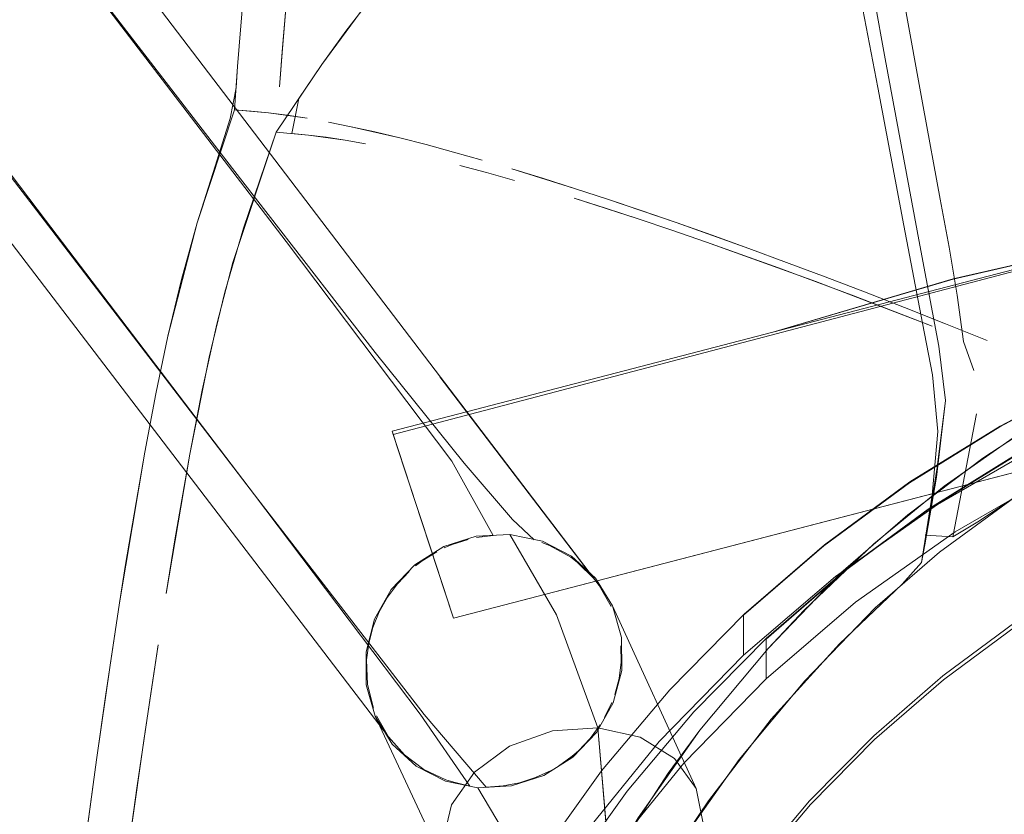
# Model space of a CAD drawing. Units: metres. Extents: x 3.42 to 7.37, y -4.5 to -0.91.
# Drawn here: x 6.84 to 6.9, y -1.06 to -1.01 of the extents above; entities that cross this region are included whole.
import ezdxf

# ---------------------------------------------------------------- set-up
doc = ezdxf.new("R2010")
doc.units = ezdxf.units.M
doc.header["$MEASUREMENT"] = 0

# ---------------------------------------------------------------- blocks, each defined once
blk = doc.blocks.new('78fff371-9bd4-4b04-b4de-5ca283c1c825')
at = {"color": 18, "lineweight": 9, "true_color": 0x000000}
for points in [[(6.814701, -0.972721), (6.817643, -0.976979), (6.827496, -0.990024), (6.840066, -1.006458), (6.851154, -1.020882), (6.859859, -1.032083), (6.865281, -1.038844), (6.868237, -1.042284), (6.869545, -1.04352)], [(6.839746, -1.024027), (6.828766, -1.009511), (6.820596, -0.99857), (6.816274, -0.992552), (6.813877, -0.988995), (6.814923, -0.988931)]]:
    blk.add_lwpolyline(points, dxfattribs=at)
blk = doc.blocks.new('5f86de1c-9684-49cb-81fd-64090129f43c')
at = {"color": 18, "lineweight": 9, "true_color": 0x000000}
blk.add_lwpolyline([(6.820217, -0.998542), (6.828514, -1.009492), (6.839683, -1.024022), (6.852493, -1.040771), (6.862593, -1.05414)], dxfattribs=at)
blk = doc.blocks.new('4af10695-e442-4fef-bef1-bd170280ce67')
at = {"color": 18, "lineweight": 9, "true_color": 0x000000}
blk.add_line((6.860664, -1.055518), (6.833608, -1.020111), dxfattribs=at)
blk = doc.blocks.new('72136335-2081-45d3-b657-1e1b674b522c')
at = {"color": 18, "lineweight": 9, "true_color": 0x000000}
blk.add_lwpolyline([(6.845913, -1.01007), (6.87323, -1.045902), (6.863804, -1.033579), (6.873529, -1.046293)], dxfattribs=at)
blk = doc.blocks.new('8d00535a-2cc8-4968-9af2-e1aaaa291c17')
at = {"color": 18, "lineweight": 9, "true_color": 0x000000}
blk.add_lwpolyline([(6.867658, -1.058512), (6.866637, -1.058602), (6.862845, -1.054158), (6.852493, -1.040771), (6.839746, -1.024027)], dxfattribs=at)
blk = doc.blocks.new('5de9d833-143f-4b61-96a5-1320a3b66e6b')
at = {"color": 18, "lineweight": 9, "true_color": 0x000000}
blk.add_lwpolyline([(6.867045, -1.043246), (6.864533, -1.038723), (6.854438, -1.025321), (6.841626, -1.00858)], dxfattribs=at)
blk = doc.blocks.new('354f047d-35a0-4790-b418-e44ea628aae9')
at = {"color": 18, "lineweight": 9, "true_color": 0x000000}
for p, q in [((6.861827, -1.039747), (6.863251, -1.044071)), ((6.864391, -1.047532), (6.86228, -1.041121))]:
    blk.add_line(p, q, dxfattribs=at)
blk.add_lwpolyline([(6.863704, -1.045446), (6.864579, -1.048101), (6.861827, -1.039747)], dxfattribs=at)
blk = doc.blocks.new('6bfa6a72-0463-4cae-a2da-aa384ccae0e4')
at = {"color": 18, "lineweight": 9, "true_color": 0x000000}
blk.add_lwpolyline([(6.862766, -1.042596), (6.863251, -1.044071), (6.864579, -1.048101), (6.86228, -1.041121), (6.861827, -1.039747)], dxfattribs=at)
blk = doc.blocks.new('75e187aa-66a9-4361-8acc-977d113ebaf8')
at = {"color": 18, "lineweight": 9, "true_color": 0x000000}
for points in [[(6.861827, -1.039747), (6.860953, -1.037091), (6.937751, -1.016913), (6.97714, -1.011877)], [(6.861827, -1.039747), (6.86114, -1.037661), (6.861827, -1.039747), (6.86228, -1.041121)]]:
    blk.add_lwpolyline(points, dxfattribs=at)
blk = doc.blocks.new('f4d1d09d-fd5d-4583-9058-097e1c117916')
at = {"color": 18, "lineweight": 9, "true_color": 0x000000}
blk.add_lwpolyline([(6.8951, -1.02761), (6.907329, -1.024823), (6.8951, -1.027616), (6.884109, -1.03086)], close=True, dxfattribs=at)
blk = doc.blocks.new('73ce6ebf-f225-4b0d-85e2-118fec900660')
at = {"color": 18, "lineweight": 9, "true_color": 0x000000}
blk.add_lwpolyline([(6.887863, -1.042258), (6.864643, -1.048295), (6.864093, -1.046626), (6.863251, -1.044071)], dxfattribs=at)
blk = doc.blocks.new('05008f8a-54c6-410d-b768-08f1d05be970')
at = {"color": 18, "lineweight": 9, "true_color": 0x000000}
blk.add_line((6.860889, -1.036897), (6.860953, -1.037091), dxfattribs=at)
blk = doc.blocks.new('cd634570-4e0d-4195-99ad-bc258354e68e')
at = {"color": 18, "lineweight": 9, "true_color": 0x000000}
for points in [[(7.017292, -1.018816), (7.056239, -1.018816), (7.017292, -1.018816), (6.940028, -1.028696), (6.864643, -1.048295)], [(6.887863, -1.042258), (6.940028, -1.028696), (7.017292, -1.018816)], [(6.907329, -1.024823), (6.860889, -1.036897), (6.862766, -1.042596)]]:
    blk.add_lwpolyline(points, dxfattribs=at)
blk = doc.blocks.new('b3f4f917-6168-453f-9b8c-8bf3f559549a')
at = {"color": 18, "lineweight": 9, "true_color": 0x000000}
blk.add_lwpolyline([(6.862593, -1.05414), (6.865628, -1.058528), (6.864649, -1.058291)], dxfattribs=at)
blk = doc.blocks.new('17745120-3a53-49a7-a793-834f91eabb1d')
at = {"color": 18, "lineweight": 9, "true_color": 0x000000}
blk.add_line((6.872261, -1.056371), (6.87187, -1.056711), dxfattribs=at)
for points in [[(6.871922, -1.056773), (6.873362, -1.055264), (6.874375, -1.053459), (6.874892, -1.051479), (6.874878, -1.04946), (6.874334, -1.047539), (6.873296, -1.045848), (6.871837, -1.044502), (6.870054, -1.043592), (6.868069, -1.04318)], [(6.873588, -1.054794), (6.872975, -1.055623), (6.872261, -1.056371)], [(6.879338, -1.063007), (6.877922, -1.065004), (6.875786, -1.06656), (6.873173, -1.067492), (6.870402, -1.06768), (6.868374, -1.062443), (6.866125, -1.05863), (6.868175, -1.058516), (6.870153, -1.057882), (6.871922, -1.056773)], [(6.87187, -1.056711), (6.871029, -1.057314)]]:
    blk.add_lwpolyline(points, dxfattribs=at)
blk = doc.blocks.new('c257e87f-a410-445a-ad83-725f0a18cdad')
at = {"color": 18, "lineweight": 9, "true_color": 0x000000}
blk.add_lwpolyline([(6.870582, -1.057575), (6.869645, -1.058011), (6.868665, -1.058325)], dxfattribs=at)
blk = doc.blocks.new('d32609d6-6ae4-400d-99cf-9c16a1d19328')
at = {"color": 18, "lineweight": 9, "true_color": 0x000000}
blk.add_lwpolyline([(6.874298, -1.053431), (6.873854, -1.054354)], dxfattribs=at)
blk = doc.blocks.new('27c7db96-6802-4df0-b54b-39206418e483')
at = {"color": 18, "lineweight": 9, "true_color": 0x000000}
blk.add_lwpolyline([(6.868665, -1.058325), (6.867658, -1.058512)], dxfattribs=at)
blk = doc.blocks.new('f0ab99d1-b431-4ad6-9b3d-24128f3e6ceb')
at = {"color": 18, "lineweight": 9, "true_color": 0x000000}
blk.add_lwpolyline([(6.874849, -1.049971), (6.874856, -1.050972), (6.87473, -1.051971), (6.874473, -1.052953)], dxfattribs=at)
blk = doc.blocks.new('b4324d38-5552-4b3d-be83-6f2f37cfe30c')
at = {"color": 18, "lineweight": 9, "true_color": 0x000000}
blk.add_lwpolyline([(6.86414, -1.058219), (6.866125, -1.05863), (6.868374, -1.062443), (6.870402, -1.06768), (6.867816, -1.067098), (6.865736, -1.065819), (6.864411, -1.064009), (6.863985, -1.06188), (6.864506, -1.059679)], dxfattribs=at)
blk = doc.blocks.new('ae36bdf5-0ff9-4d9d-ba99-a10a43834dcc')
at = {"color": 18, "lineweight": 9, "true_color": 0x000000}
blk.add_line((6.864649, -1.058291), (6.864172, -1.058141), dxfattribs=at)
blk = doc.blocks.new('bf3a3716-4441-45c0-95fc-a08af5f88cbe')
at = {"color": 18, "lineweight": 9, "true_color": 0x000000}
for points in [[(6.860832, -1.046546), (6.859819, -1.048352), (6.859301, -1.050332), (6.859315, -1.052351), (6.85986, -1.054271), (6.860897, -1.055962), (6.862357, -1.057309), (6.86414, -1.058219)], [(6.874709, -1.048986)], [(6.864172, -1.058141), (6.862823, -1.057509)]]:
    blk.add_lwpolyline(points, dxfattribs=at)
blk = doc.blocks.new('4f7e7f42-e0e3-4792-ba82-ce4aa631f99a')
at = {"color": 18, "lineweight": 9, "true_color": 0x000000}
blk.add_lwpolyline([(6.874439, -1.048034)], dxfattribs=at)
blk = doc.blocks.new('730dacab-03b6-4fe8-addf-83c8b4451942')
at = {"color": 18, "lineweight": 9, "true_color": 0x000000}
blk.add_lwpolyline([(6.862823, -1.057509), (6.861639, -1.056623), (6.860664, -1.055518)], dxfattribs=at)
blk = doc.blocks.new('67ece9da-60cb-4a67-b9bd-48931725dcc4')
at = {"color": 18, "lineweight": 9, "true_color": 0x000000}
blk.add_lwpolyline([(6.873529, -1.046293), (6.874257, -1.047575)], dxfattribs=at)
blk = doc.blocks.new('2bb7c243-46e5-4a4e-b7a5-91eb09223845')
at = {"color": 18, "lineweight": 9, "true_color": 0x000000}
blk.add_line((6.879441, -1.058671), (6.874334, -1.047539), dxfattribs=at)
blk = doc.blocks.new('7faae8d4-2a0a-465d-8801-c4d11d330035')
at = {"color": 18, "lineweight": 9, "true_color": 0x000000}
blk.add_lwpolyline([(6.872181, -1.044866), (6.87323, -1.045902)], dxfattribs=at)
blk = doc.blocks.new('7b749e7a-c626-41a6-b792-ac24f78f4533')
at = {"color": 18, "lineweight": 9, "true_color": 0x000000}
blk.add_lwpolyline([(6.860664, -1.055518), (6.859937, -1.054236)], dxfattribs=at)
blk = doc.blocks.new('86dc213d-9b49-4dc0-9b51-3daf1482a9e4')
at = {"color": 18, "lineweight": 9, "true_color": 0x000000}
for p, q in [((6.871786, -1.04457), (6.872181, -1.044866)), ((6.85986, -1.054271), (6.864411, -1.064009))]:
    blk.add_line(p, q, dxfattribs=at)
blk = doc.blocks.new('26ef9bc6-d322-4f6b-b62a-587a68e00915')
at = {"color": 18, "lineweight": 9, "true_color": 0x000000}
for points in [[(6.870487, -1.043851), (6.871786, -1.04457)], [(6.859754, -1.053777), (6.859398, -1.052336), (6.859338, -1.050839), (6.859464, -1.04984), (6.85972, -1.048858), (6.860103, -1.047912), (6.860605, -1.047016)]]:
    blk.add_lwpolyline(points, dxfattribs=at)
blk = doc.blocks.new('27dee55b-744f-40d8-9a65-93f207a9230d')
at = {"color": 18, "lineweight": 9, "true_color": 0x000000}
blk.add_line((6.870022, -1.04367), (6.870487, -1.043851), dxfattribs=at)
blk = doc.blocks.new('03770373-158f-4345-93e7-f28d318a3d63')
at = {"color": 18, "lineweight": 9, "true_color": 0x000000}
for points in [[(6.868069, -1.04318), (6.866018, -1.043295), (6.864041, -1.043929), (6.862272, -1.045038), (6.860832, -1.046546)], [(6.868069, -1.04318), (6.870907, -1.048094), (6.873435, -1.054968)], [(6.868069, -1.04318), (6.870907, -1.048094), (6.873435, -1.054968), (6.876023, -1.055554), (6.87811, -1.056843), (6.879441, -1.058671), (6.879865, -1.060814), (6.879338, -1.063007), (6.879865, -1.060814), (6.879441, -1.058671)]]:
    blk.add_lwpolyline(points, dxfattribs=at)
blk = doc.blocks.new('2bc9ca9f-f9ca-4d00-842a-9d2ac32b6df4')
at = {"color": 18, "lineweight": 9, "true_color": 0x000000}
blk.add_lwpolyline([(6.86603, -1.043376), (6.867045, -1.043246)], dxfattribs=at)
blk = doc.blocks.new('b6778df5-1b8d-4a9b-8ccd-516d75d92504')
at = {"color": 18, "lineweight": 9, "true_color": 0x000000}
blk.add_lwpolyline([(6.864548, -1.0438), (6.865529, -1.043486)], dxfattribs=at)
blk = doc.blocks.new('14272a2d-3085-4c01-9c8f-87aaba40cd40')
at = {"color": 18, "lineweight": 9, "true_color": 0x000000}
blk.add_lwpolyline([(6.860605, -1.047016), (6.861219, -1.046188), (6.861933, -1.04544)], dxfattribs=at)
blk = doc.blocks.new('a6cfd7ca-2595-4707-8c9e-a3b54374efa8')
at = {"color": 18, "lineweight": 9, "true_color": 0x000000}
blk.add_line((6.864074, -1.044003), (6.864548, -1.0438), dxfattribs=at)
blk.add_lwpolyline([(6.862735, -1.044785), (6.863612, -1.044236)], dxfattribs=at)
blk = doc.blocks.new('3e3112a0-b743-451a-8146-877143651d8c')
at = {"color": 18, "lineweight": 9, "true_color": 0x000000}
blk.add_line((6.862323, -1.0451), (6.862735, -1.044785), dxfattribs=at)
blk = doc.blocks.new('151e8996-b3ab-461e-ae7d-c813c55d5c2b')
at = {"color": 18, "lineweight": 9, "true_color": 0x000000}
blk.add_lwpolyline([(6.870402, -1.06768), (6.867816, -1.067098), (6.865736, -1.065819), (6.864411, -1.064009), (6.863985, -1.06188), (6.864506, -1.059679)], dxfattribs=at)
blk = doc.blocks.new('b91148f1-ae68-4cb3-bc7b-6f3b6ef2b33b')
at = {"color": 18, "lineweight": 9, "true_color": 0x000000}
blk.add_lwpolyline([(6.879441, -1.058671), (6.87811, -1.056843), (6.876023, -1.055554), (6.873435, -1.054968)], dxfattribs=at)
blk = doc.blocks.new('c42829f7-5b06-4de2-8774-8f063060279c')
at = {"color": 18, "lineweight": 9, "true_color": 0x000000}
for points in [[(6.864506, -1.059679), (6.865913, -1.057676), (6.868052, -1.056102), (6.870664, -1.05516), (6.873435, -1.054968)], [(6.870664, -1.05516), (6.868052, -1.056102), (6.865913, -1.057676), (6.864506, -1.059679)]]:
    blk.add_lwpolyline(points, dxfattribs=at)
blk = doc.blocks.new('15845f81-b58d-479e-8f04-180bca56f839')
at = {"color": 18, "lineweight": 9, "true_color": 0x000000}
blk.add_line((6.873435, -1.054968), (6.874517, -1.067656), dxfattribs=at)
blk.add_lwpolyline([(6.870664, -1.05516), (6.873435, -1.054968), (6.874517, -1.067656), (6.874488, -1.082574), (6.876445, -1.082763), (6.878147, -1.083018), (6.879478, -1.083324)], dxfattribs=at)
blk = doc.blocks.new('cf83f379-86a0-4ac8-abd0-b606e8535664')
at = {"color": 18, "lineweight": 9, "true_color": 0x000000}
blk.add_lwpolyline([(6.894634, -1.030338), (6.897171, -1.031357), (6.894634, -1.030338)], dxfattribs=at)
blk = doc.blocks.new('54f35ed5-906a-4cb3-939b-1931f7ad149a')
at = {"color": 18, "lineweight": 9, "true_color": 0x000000}
blk.add_lwpolyline([(6.889693, -1.0284), (6.892141, -1.029352), (6.894634, -1.030338), (6.892141, -1.029352), (6.889693, -1.0284), (6.887294, -1.027482), (6.889693, -1.0284)], dxfattribs=at)
blk = doc.blocks.new('d57b45c2-5e52-45c2-b857-9cffe3017f7e')
at = {"color": 18, "lineweight": 9, "true_color": 0x000000}
blk.add_lwpolyline([(6.886724, -1.027773), (6.893818, -1.030491), (6.889046, -1.028646), (6.88445, -1.026934)], dxfattribs=at)
blk = doc.blocks.new('8b92694f-c3f3-4a1b-aec3-9ecd071836f1')
at = {"color": 18, "lineweight": 9, "true_color": 0x000000}
blk.add_lwpolyline([(6.884944, -1.026599), (6.887294, -1.027482), (6.884944, -1.026599), (6.882647, -1.025752), (6.884944, -1.026599)], dxfattribs=at)
blk = doc.blocks.new('8e57bfe4-8f30-4b28-8f9c-2f9fda4a0946')
at = {"color": 18, "lineweight": 9, "true_color": 0x000000}
blk.add_lwpolyline([(6.880403, -1.024942), (6.882647, -1.025752), (6.878217, -1.02417)], close=True, dxfattribs=at)
blk.add_lwpolyline([(6.886724, -1.027773), (6.88006, -1.025365), (6.87795, -1.024637), (6.88006, -1.025365), (6.88445, -1.026934)], dxfattribs=at)
blk = doc.blocks.new('cb914c1d-5d65-4c9b-98a0-358cde356ff7')
at = {"color": 18, "lineweight": 9, "true_color": 0x000000}
blk.add_lwpolyline([(6.876088, -1.023436), (6.878217, -1.02417), (6.874019, -1.02274), (6.870069, -1.021469)], dxfattribs=at)
blk = doc.blocks.new('b7d7b82d-b232-4f04-82c3-3d9221ac53f3')
at = {"color": 18, "lineweight": 9, "true_color": 0x000000}
blk.add_lwpolyline([(6.870069, -1.021469), (6.868191, -1.020894), (6.872012, -1.022085), (6.874019, -1.02274), (6.876088, -1.023436)], dxfattribs=at)
blk = doc.blocks.new('fb9be837-847c-41aa-bca9-874d10eb2770')
at = {"color": 18, "lineweight": 9, "true_color": 0x000000}
blk.add_lwpolyline([(6.875901, -1.023949), (6.873914, -1.0233), (6.871995, -1.022693), (6.875901, -1.023949), (6.87795, -1.024637)], close=True, dxfattribs=at)
blk = doc.blocks.new('972fc09b-7b6b-407b-ae18-ec37961bd78d')
at = {"color": 18, "lineweight": 9, "true_color": 0x000000}
blk.add_lwpolyline([(6.864641, -1.01987), (6.862971, -1.019421), (6.864641, -1.01987), (6.866382, -1.020361)], close=True, dxfattribs=at)
blk = doc.blocks.new('f87d0478-204f-4bd7-a8bc-62e9ee5935c5')
at = {"color": 18, "lineweight": 9, "true_color": 0x000000}
blk.add_lwpolyline([(6.866655, -1.021124), (6.865022, -1.020687), (6.866655, -1.021124), (6.868363, -1.021605)], close=True, dxfattribs=at)
blk = doc.blocks.new('b3c6e393-9225-4d5b-a32a-845ecd6a25b2')
at = {"color": 18, "lineweight": 9, "true_color": 0x000000}
blk.add_line((6.861372, -1.019014), (6.862971, -1.019421), dxfattribs=at)
blk = doc.blocks.new('03d48d0f-d716-4259-ba9b-dacf70ed620c')
at = {"color": 18, "lineweight": 9, "true_color": 0x000000}
blk.add_lwpolyline([(6.859847, -1.01865), (6.861372, -1.019014), (6.858396, -1.018328)], close=True, dxfattribs=at)
blk = doc.blocks.new('67826708-6330-4fd7-9cd4-872c22b3521c')
at = {"color": 18, "lineweight": 9, "true_color": 0x000000}
blk.add_lwpolyline([(6.841174, -1.091387), (6.842675, -1.078792), (6.843626, -1.071212), (6.844272, -1.066306), (6.844976, -1.061174), (6.845749, -1.055742)], dxfattribs=at)
blk = doc.blocks.new('f8bcf9cc-f2fd-4195-9ce7-482533afe946')
at = {"color": 18, "lineweight": 9, "true_color": 0x000000}
for points in [[(6.841536, -1.066759), (6.842062, -1.062803), (6.842871, -1.056928), (6.8437, -1.051145), (6.844271, -1.047353)], [(6.843421, -1.053061), (6.842871, -1.056928), (6.84233, -1.060835), (6.841536, -1.066759)]]:
    blk.add_lwpolyline(points, dxfattribs=at)
blk = doc.blocks.new('5e1f56cf-050c-4dae-8259-fd193825f8ab')
at = {"color": 18, "lineweight": 9, "true_color": 0x000000}
blk.add_lwpolyline([(6.882329, -1.050539), (6.887926, -1.045754), (6.894142, -1.041354), (6.900942, -1.037445), (6.904545, -1.035705), (6.908272, -1.034127), (6.912113, -1.032719), (6.916055, -1.031494), (6.920085, -1.030461), (6.92419, -1.029628)], dxfattribs=at)
blk = doc.blocks.new('9217f8ba-6758-4660-a974-1bfd8ec582e8')
at = {"color": 18, "lineweight": 9, "true_color": 0x000000}
blk.add_lwpolyline([(6.912113, -1.03272), (6.908272, -1.034127), (6.904545, -1.035706), (6.900942, -1.037445), (6.894142, -1.041354), (6.887926, -1.045754)], dxfattribs=at)
blk = doc.blocks.new('8c49fd25-9ca8-4ca3-b15a-9a6c5f8bfe55')
at = {"color": 18, "lineweight": 9, "true_color": 0x000000}
blk.add_lwpolyline([(6.88916, -1.047322), (6.895224, -1.043029), (6.901859, -1.039215), (6.905374, -1.037518), (6.90901, -1.035978), (6.912757, -1.034605), (6.916603, -1.03341), (6.912757, -1.034605)], dxfattribs=at)
blk = doc.blocks.new('3949642c-e684-490b-9172-fe08af7f2efa')
at = {"color": 18, "lineweight": 9, "true_color": 0x000000}
blk.add_lwpolyline([(6.88916, -1.047322), (6.8837, -1.05199), (6.88916, -1.047322), (6.895224, -1.043029), (6.901859, -1.039215), (6.905374, -1.037518), (6.90901, -1.035978), (6.912757, -1.034605)], dxfattribs=at)
blk = doc.blocks.new('a7a9a148-eeee-4f47-b51b-9e3a71a29b50')
at = {"color": 18, "lineweight": 9, "true_color": 0x000000}
blk.add_lwpolyline([(6.846169, -1.052882), (6.845353, -1.058501), (6.844616, -1.063772), (6.843943, -1.068784)], dxfattribs=at)
blk = doc.blocks.new('e8e1f9bf-f65f-489e-aa2f-6a617f38b5ab')
at = {"color": 18, "lineweight": 9, "true_color": 0x000000}
blk.add_lwpolyline([(6.892438, -1.040043), (6.887222, -1.043875), (6.882329, -1.048109), (6.882329, -1.050539), (6.887926, -1.045754)], dxfattribs=at)
blk = doc.blocks.new('b039f370-76d7-4980-a86b-34055b841cdf')
at = {"color": 18, "lineweight": 9, "true_color": 0x000000}
for points in [[(6.882329, -1.05054), (6.882329, -1.048109), (6.887222, -1.043875), (6.892438, -1.040043)], [(6.858787, -1.090844), (6.859875, -1.086816), (6.861159, -1.082875), (6.86263, -1.079034), (6.864277, -1.075305), (6.866089, -1.071699), (6.868055, -1.068226), (6.872393, -1.06171), (6.877187, -1.055806), (6.882329, -1.050539), (6.877187, -1.055806), (6.872393, -1.06171), (6.868055, -1.068226), (6.866089, -1.071699), (6.864277, -1.075305), (6.86263, -1.079034), (6.861159, -1.082875), (6.859875, -1.086816), (6.858787, -1.090844)]]:
    blk.add_lwpolyline(points, dxfattribs=at)
blk = doc.blocks.new('2da1b5f8-6555-4431-b5ca-f14c7467909d')
at = {"color": 18, "lineweight": 9, "true_color": 0x000000}
blk.add_lwpolyline([(6.8837, -1.04956), (6.8837, -1.05199), (6.8837, -1.04956), (6.888473, -1.045429)], close=True, dxfattribs=at)
blk.add_lwpolyline([(6.874006, -1.062889), (6.878683, -1.057128), (6.8837, -1.05199), (6.878683, -1.057128), (6.874006, -1.062889), (6.869773, -1.069246), (6.867856, -1.072634), (6.866088, -1.076152), (6.864481, -1.07979), (6.863046, -1.083537), (6.861793, -1.087382), (6.860732, -1.091312), (6.859869, -1.095311), (6.857265, -1.109611), (6.854205, -1.127447), (6.851335, -1.145394)], dxfattribs=at)
blk = doc.blocks.new('b120167c-935b-48d6-b2e8-fee835209032')
at = {"color": 18, "lineweight": 9, "true_color": 0x000000}
blk.add_line((6.844271, -1.047353), (6.843421, -1.053061), dxfattribs=at)
blk.add_lwpolyline([(6.858396, -1.018328), (6.85702, -1.01805), (6.858396, -1.018328)], dxfattribs=at)
blk = doc.blocks.new('94647555-9550-436d-9dd8-92e91f91acd2')
at = {"color": 18, "lineweight": 9, "true_color": 0x000000}
blk.add_lwpolyline([(6.845749, -1.055742), (6.846619, -1.049906), (6.846169, -1.052882)], dxfattribs=at)
blk = doc.blocks.new('d5c200b2-3fc9-4bc4-be97-a1817adef264')
at = {"color": 18, "lineweight": 9, "true_color": 0x000000}
blk.add_lwpolyline([(6.84581, -1.038165), (6.846478, -1.034605), (6.847214, -1.031101), (6.846478, -1.034605), (6.84581, -1.038165), (6.844271, -1.047353), (6.844642, -1.045023), (6.84581, -1.038165)], dxfattribs=at)
blk = doc.blocks.new('1fd0a8c4-0f51-4377-a510-98b8217b94bc')
at = {"color": 18, "lineweight": 9, "true_color": 0x000000}
blk.add_lwpolyline([(6.847649, -1.043508), (6.847109, -1.04679), (6.848559, -1.038283)], close=True, dxfattribs=at)
blk = doc.blocks.new('c45ca358-5ca6-4c72-8cca-9acb1c72a5ff')
at = {"color": 18, "lineweight": 9, "true_color": 0x000000}
for points in [[(6.854786, -1.018743), (6.855784, -1.018837), (6.856863, -1.018973), (6.858023, -1.019151), (6.859264, -1.019372)], [(6.859264, -1.019372), (6.858023, -1.019151), (6.855784, -1.018837)]]:
    blk.add_lwpolyline(points, dxfattribs=at)
blk = doc.blocks.new('580ab1fd-fc03-45db-b3ee-931fe796dc77')
at = {"color": 18, "lineweight": 9, "true_color": 0x000000}
blk.add_lwpolyline([(6.85336, -1.017478), (6.855722, -1.017815), (6.854501, -1.017625), (6.85336, -1.017478)], dxfattribs=at)
blk = doc.blocks.new('94598016-8b7c-4fd8-817c-fea6f5bedbf5')
at = {"color": 18, "lineweight": 9, "true_color": 0x000000}
blk.add_lwpolyline([(6.896906, -1.038534), (6.901957, -1.035251), (6.90744, -1.032259)], dxfattribs=at)
blk = doc.blocks.new('0f986283-f24a-4fdb-bd61-c312f253f5f4')
at = {"color": 18, "lineweight": 9, "true_color": 0x000000}
blk.add_lwpolyline([(6.84974, -1.032376), (6.848559, -1.038283), (6.849313, -1.034396)], dxfattribs=at)
blk = doc.blocks.new('412be788-d06f-4812-b6ae-8bd2147bb00e')
at = {"color": 18, "lineweight": 9, "true_color": 0x000000}
blk.add_lwpolyline([(6.896534, -1.035839), (6.895082, -1.043331), (6.896715, -1.042363), (6.903531, -1.037786), (6.908811, -1.034908)], dxfattribs=at)
blk = doc.blocks.new('c75839a3-2724-4cb2-985f-3f4380849970')
at = {"color": 18, "lineweight": 9, "true_color": 0x000000}
blk.add_lwpolyline([(6.903531, -1.037786), (6.901043, -1.039336), (6.894281, -1.044273)], dxfattribs=at)
blk = doc.blocks.new('00bb6802-5c7d-434f-ac27-aa453877833a')
at = {"color": 18, "lineweight": 9, "true_color": 0x000000}
blk.add_lwpolyline([(6.899373, -1.036863), (6.894563, -1.040251), (6.890271, -1.043756), (6.886019, -1.0478)], dxfattribs=at)
blk = doc.blocks.new('d10a666f-e347-44b7-8d7f-f36facbaca4d')
at = {"color": 18, "lineweight": 9, "true_color": 0x000000}
blk.add_lwpolyline([(6.886019, -1.0478), (6.883817, -1.050133), (6.879658, -1.055113), (6.883817, -1.050133), (6.888259, -1.045522), (6.89235, -1.041996), (6.896906, -1.038534)], dxfattribs=at)
blk = doc.blocks.new('83b87331-e742-430c-8d95-224f9fda4f23')
at = {"color": 18, "lineweight": 9, "true_color": 0x000000}
blk.add_lwpolyline([(6.849313, -1.034396), (6.850201, -1.030367), (6.851189, -1.026603), (6.853828, -1.01867), (6.855784, -1.018837)], dxfattribs=at)
blk = doc.blocks.new('892fb00c-8011-4db8-b7ba-d34f8a9f0ca3')
at = {"color": 18, "lineweight": 9, "true_color": 0x000000}
blk.add_lwpolyline([(6.850108, -1.02074), (6.849008, -1.024186), (6.84805, -1.027634), (6.847214, -1.031101), (6.849008, -1.024187), (6.851279, -1.017295)], dxfattribs=at)
blk = doc.blocks.new('5b26526e-110e-4f58-b488-bd90dc770e73')
at = {"color": 18, "lineweight": 9, "true_color": 0x000000}
blk.add_line((6.893396, -1.043238), (6.895082, -1.043331), dxfattribs=at)
blk = doc.blocks.new('aa5e7b31-343a-4472-aa38-267fc33115f1')
at = {"color": 18, "lineweight": 9, "true_color": 0x000000}
blk.add_lwpolyline([(6.893381, -1.043828), (6.894124, -1.039114)], dxfattribs=at)
blk = doc.blocks.new('9e17d2e2-6b87-402e-a416-1746715ba575')
at = {"color": 18, "lineweight": 9, "true_color": 0x000000}
for points in [[(6.894643, -1.035021), (6.894099, -1.0397), (6.893381, -1.043828)], [(6.888182, -1.049858), (6.891993, -1.046216), (6.893166, -1.044895), (6.893381, -1.043828)], [(6.894281, -1.044273), (6.890341, -1.047665), (6.886062, -1.052103), (6.882054, -1.056897), (6.878422, -1.062038), (6.880187, -1.059429)]]:
    blk.add_lwpolyline(points, dxfattribs=at)
blk = doc.blocks.new('c725b70d-4c17-4732-b087-7a1f0f3225b3')
at = {"color": 18, "lineweight": 9, "true_color": 0x000000}
blk.add_lwpolyline([(6.851837, -1.024511), (6.850688, -1.028424), (6.84974, -1.032376)], dxfattribs=at)
blk = doc.blocks.new('348dd995-be41-4595-8e55-e15b6f61edd9')
at = {"color": 18, "lineweight": 9, "true_color": 0x000000}
blk.add_lwpolyline([(6.89324, -1.0303), (6.893855, -1.03346), (6.894164, -1.036905), (6.893826, -1.04079), (6.893166, -1.044895)], dxfattribs=at)
blk = doc.blocks.new('9cfe35ba-3aa5-40cc-8d65-68076af39422')
at = {"color": 18, "lineweight": 9, "true_color": 0x000000}
blk.add_lwpolyline([(6.852299, -1.017375), (6.851279, -1.017295), (6.85336, -1.017478)], close=True, dxfattribs=at)
blk = doc.blocks.new('c764dd16-beed-47c4-a9fc-c86b007f2472')
at = {"color": 18, "lineweight": 9, "true_color": 0x000000}
blk.add_lwpolyline([(6.880187, -1.059429), (6.884015, -1.054452), (6.888182, -1.049858)], dxfattribs=at)
blk = doc.blocks.new('dde3e4ff-bf92-4568-a56e-2ff85ebe0a06')
at = {"color": 18, "lineweight": 9, "true_color": 0x000000}
blk.add_lwpolyline([(6.865708, -1.083494), (6.866528, -1.080612), (6.867476, -1.077703), (6.869762, -1.071856), (6.872575, -1.066068), (6.875889, -1.060452), (6.879658, -1.055113), (6.87772, -1.057743)], dxfattribs=at)
blk = doc.blocks.new('03bfb5ef-af1d-4d8c-933a-4530b755a537')
at = {"color": 18, "lineweight": 9, "true_color": 0x000000}
blk.add_lwpolyline([(6.87772, -1.057743), (6.874172, -1.063232), (6.872575, -1.066068)], dxfattribs=at)
blk = doc.blocks.new('5ac58298-4f0f-4b96-b30d-6f6aec449040')
at = {"color": 18, "lineweight": 9, "true_color": 0x000000}
blk.add_lwpolyline([(6.851837, -1.024511), (6.853828, -1.01867), (6.856602, -1.014545), (6.8552, -1.016601), (6.854786, -1.018743)], dxfattribs=at)
blk = doc.blocks.new('0d516f9b-6466-4b00-ba15-3d93d61e9731')
at = {"color": 18, "lineweight": 9, "true_color": 0x000000}
blk.add_lwpolyline([(6.859577, -1.0105), (6.861149, -1.008516), (6.858061, -1.01251), (6.856602, -1.014545)], close=True, dxfattribs=at)
blk = doc.blocks.new('83ade098-9dcb-4ff1-87d7-686b765434dc')
at = {"color": 18, "lineweight": 9, "true_color": 0x000000}
blk.add_lwpolyline([(6.851373, -1.01596), (6.85101, -1.017822), (6.850108, -1.02074)], dxfattribs=at)
blk = doc.blocks.new('e148a2bf-cf3d-48a7-aacf-d4e33dabe866')
at = {"color": 18, "lineweight": 9, "true_color": 0x000000}
blk.add_lwpolyline([(6.851279, -1.017295), (6.851468, -1.01465), (6.851373, -1.01596)], dxfattribs=at)
blk = doc.blocks.new('f48be96d-dbed-4b0d-a898-f969b70abaf1')
at = {"color": 18, "lineweight": 9, "true_color": 0x000000}
blk.add_lwpolyline([(6.851665, -1.012179), (6.851468, -1.01465), (6.851665, -1.012179)], dxfattribs=at)
blk = doc.blocks.new('f483b6a3-5fca-4a9b-b4f4-8ce139066448')
at = {"color": 18, "lineweight": 9, "true_color": 0x000000}
blk.add_lwpolyline([(6.892438, -1.040043), (6.897943, -1.036634), (6.900792, -1.035093), (6.9037, -1.033666), (6.906662, -1.032353), (6.909673, -1.031158), (6.912729, -1.030082), (6.915826, -1.029128), (6.918958, -1.028296), (6.922121, -1.027589), (6.925311, -1.027006), (6.928522, -1.026548)], dxfattribs=at)
blk = doc.blocks.new('f96c3503-7aaf-444a-b3f2-a1397257c7f4')
at = {"color": 18, "lineweight": 9, "true_color": 0x000000}
blk.add_lwpolyline([(6.854018, -1.015901), (6.854198, -1.013551), (6.854451, -1.010656), (6.854199, -1.013507)], close=True, dxfattribs=at)
blk = doc.blocks.new('85469629-f5c2-4818-b092-2ba6ea9fc15c')
at = {"color": 18, "lineweight": 9, "true_color": 0x000000}
blk.add_lwpolyline([(6.909673, -1.031158), (6.906662, -1.032353), (6.9037, -1.033666), (6.900792, -1.035093), (6.897943, -1.036633), (6.892438, -1.040043)], dxfattribs=at)
blk = doc.blocks.new('fa22e1d8-72db-4f75-89c2-a594ad3f1245')
at = {"color": 18, "lineweight": 9, "true_color": 0x000000}
blk.add_lwpolyline([(6.877819, -1.052653), (6.88236, -1.048048), (6.887251, -1.043815), (6.892465, -1.039984), (6.897967, -1.036577), (6.900792, -1.035093), (6.903721, -1.033611)], dxfattribs=at)
blk = doc.blocks.new('e9cd1155-e26a-43ee-aca2-fe626715759c')
at = {"color": 18, "lineweight": 9, "true_color": 0x000000}
blk.add_lwpolyline([(6.898933, -1.038364), (6.893562, -1.04169), (6.888473, -1.045429), (6.893562, -1.04169), (6.898933, -1.038364), (6.901712, -1.036862)], close=True, dxfattribs=at)
blk.add_lwpolyline([(6.888498, -1.045379), (6.893585, -1.041641), (6.898953, -1.038317), (6.901712, -1.036862)], dxfattribs=at)
blk = doc.blocks.new('f4779890-1260-4ab2-8684-f83e979565b9')
at = {"color": 18, "lineweight": 9, "true_color": 0x000000}
blk.add_lwpolyline([(6.888498, -1.045379), (6.883725, -1.049509), (6.879295, -1.054002)], dxfattribs=at)
blk = doc.blocks.new('db7856c5-b8cd-4a67-806e-b9d4a7c0d35c')
at = {"color": 18, "lineweight": 9, "true_color": 0x000000}
blk.add_lwpolyline([(6.869858, -1.066683), (6.868319, -1.069361), (6.866828, -1.072211), (6.869858, -1.066683), (6.871566, -1.063959), (6.875233, -1.058829), (6.879295, -1.054002)], dxfattribs=at)
blk = doc.blocks.new('79572a36-59b5-41a9-a8a6-4450c4463af0')
at = {"color": 18, "lineweight": 9, "true_color": 0x000000}
blk.add_lwpolyline([(6.869897, -1.062858), (6.873656, -1.0576), (6.877819, -1.052653)], dxfattribs=at)
blk = doc.blocks.new('fcf45608-1a17-4e80-b192-3bbc399dafd7')
at = {"color": 18, "lineweight": 9, "true_color": 0x000000}
blk.add_line((6.851868, -1.009896), (6.851665, -1.012179), dxfattribs=at)
blk = doc.blocks.new('41a9e67a-ede0-44fd-9595-3aa7202b68fa')
at = {"color": 18, "lineweight": 9, "true_color": 0x000000}
blk.add_lwpolyline([(6.908643, -1.043214), (6.903713, -1.045786), (6.898995, -1.048733), (6.89452, -1.05204), (6.890316, -1.055687), (6.886408, -1.05965), (6.882819, -1.063902)], dxfattribs=at)
blk = doc.blocks.new('49e87bd6-ec8c-48e4-ba2e-9cb91396811c')
at = {"color": 18, "lineweight": 9, "true_color": 0x000000}
blk.add_lwpolyline([(6.903713, -1.045786), (6.898995, -1.048733), (6.89452, -1.05204), (6.890316, -1.055688), (6.886408, -1.05965), (6.882819, -1.063902), (6.879573, -1.068415), (6.876693, -1.073163), (6.879573, -1.068415), (6.882819, -1.063902)], dxfattribs=at)
blk = doc.blocks.new('6f1fb106-997e-4a75-9ab7-efd66629aeea')
at = {"color": 18, "lineweight": 9, "true_color": 0x000000}
blk.add_lwpolyline([(6.882759, -1.063688), (6.886355, -1.059431), (6.890269, -1.055462), (6.894478, -1.051808), (6.898958, -1.048494), (6.903679, -1.04554), (6.908612, -1.042961), (6.913725, -1.040774), (6.918987, -1.038995), (6.924368, -1.037638), (6.929835, -1.036707), (6.924368, -1.037638), (6.918987, -1.038995)], dxfattribs=at)
blk = doc.blocks.new('39e3d78b-02cd-479c-b0e3-f870bf34a526')
at = {"color": 18, "lineweight": 9, "true_color": 0x000000}
blk.add_lwpolyline([(6.918987, -1.038995), (6.913725, -1.040774), (6.908612, -1.04296), (6.903679, -1.045539), (6.898958, -1.048494), (6.894478, -1.051808), (6.890269, -1.055462), (6.886355, -1.059431), (6.882759, -1.063688)], dxfattribs=at)
blk = doc.blocks.new('7d5d1fbe-672d-497e-aadc-7a7734ace1ca')
at = {"color": 18, "lineweight": 9, "true_color": 0x000000}
blk.add_line((6.894643, -1.035021), (6.894124, -1.039114), dxfattribs=at)
blk = doc.blocks.new('a2fb6940-5fe2-4f05-9815-0414a2b14744')
at = {"color": 18, "lineweight": 9, "true_color": 0x000000}
blk.add_lwpolyline([(6.893065, -1.025555), (6.894228, -1.031709), (6.894643, -1.035021)], dxfattribs=at)
blk = doc.blocks.new('e4428106-3dea-498f-ad80-66c33b495952')
at = {"color": 18, "lineweight": 9, "true_color": 0x000000}
blk.add_line((6.896374, -1.0332), (6.895736, -1.031424), dxfattribs=at)
blk = doc.blocks.new('0aca6dc5-01d0-4898-bb44-acaa556bff04')
at = {"color": 18, "lineweight": 9, "true_color": 0x000000}
blk.add_lwpolyline([(6.895736, -1.031424), (6.89536, -1.028594), (6.894866, -1.025673), (6.894322, -1.022743)], dxfattribs=at)
blk = doc.blocks.new('e4e46526-33c6-40f3-ba34-202cde09b50e')
at = {"color": 18, "lineweight": 9, "true_color": 0x000000}
blk.add_line((6.892097, -1.024348), (6.89324, -1.0303), dxfattribs=at)
blk = doc.blocks.new('fae5a87a-5941-4110-ac3c-0637f952b440')
at = {"color": 18, "lineweight": 9, "true_color": 0x000000}
blk.add_line((6.890969, -1.0142), (6.893065, -1.025555), dxfattribs=at)
blk = doc.blocks.new('d0896a07-2168-43e2-99b9-c3ce4b3a0721')
at = {"color": 18, "lineweight": 9, "true_color": 0x000000}
blk.add_line((6.894322, -1.022743), (6.893285, -1.017087), dxfattribs=at)
blk = doc.blocks.new('e5572395-5605-4a56-9ba3-c40ecb637b5e')
at = {"color": 18, "lineweight": 9, "true_color": 0x000000}
blk.add_line((6.890507, -1.015947), (6.892097, -1.024348), dxfattribs=at)
blk = doc.blocks.new('abcd0d65-3490-459e-8cfd-2f79460c18fa')
at = {"color": 18, "lineweight": 9, "true_color": 0x000000}
blk.add_line((6.893285, -1.017087), (6.89099, -1.004539), dxfattribs=at)
blk = doc.blocks.new('e8732169-d8b3-4ad9-b1ee-a89a83f004e4')
at = {"color": 18, "lineweight": 9, "true_color": 0x000000}
blk.add_line((6.890969, -1.0142), (6.890214, -1.010058), dxfattribs=at)
blk.add_lwpolyline([(6.888089, -1.003368), (6.889196, -1.00905), (6.890507, -1.015947)], dxfattribs=at)
blk = doc.blocks.new('6630e2ca-7f4b-41cc-a02e-27330b076f49')
at = {"color": 18, "lineweight": 9, "true_color": 0x000000}
blk.add_lwpolyline([(6.815087, -1.041676), (6.82292, -1.027879), (6.829455, -1.017123), (6.83175, -1.013497), (6.838898, -1.002684), (6.841347, -0.999147)], dxfattribs=at)
blk = doc.blocks.new('e6739f60-bed4-47c8-b9fe-bbf05f3a373c')
at = {"color": 18, "lineweight": 9, "true_color": 0x000000}
blk.add_lwpolyline([(6.849025, -0.98951), (6.844661, -0.995413), (6.840281, -1.001599), (6.835894, -1.008067), (6.831507, -1.014808)], dxfattribs=at)
blk = doc.blocks.new('2be36ad8-9472-47cd-9123-003136fe3796')
for name in ['c75839a3-2724-4cb2-985f-3f4380849970', '78fff371-9bd4-4b04-b4de-5ca283c1c825', '00bb6802-5c7d-434f-ac27-aa453877833a', '892fb00c-8011-4db8-b7ba-d34f8a9f0ca3', '85469629-f5c2-4818-b092-2ba6ea9fc15c', 'b7d7b82d-b232-4f04-82c3-3d9221ac53f3', 'e6739f60-bed4-47c8-b9fe-bbf05f3a373c', '5f86de1c-9684-49cb-81fd-64090129f43c', '03bfb5ef-af1d-4d8c-933a-4530b755a537', '6630e2ca-7f4b-41cc-a02e-27330b076f49', '0d516f9b-6466-4b00-ba15-3d93d61e9731', 'fcf45608-1a17-4e80-b192-3bbc399dafd7', 'f96c3503-7aaf-444a-b3f2-a1397257c7f4', 'e8732169-d8b3-4ad9-b1ee-a89a83f004e4', 'abcd0d65-3490-459e-8cfd-2f79460c18fa', 'cd634570-4e0d-4195-99ad-bc258354e68e', '5de9d833-143f-4b61-96a5-1320a3b66e6b', '72136335-2081-45d3-b657-1e1b674b522c', '580ab1fd-fc03-45db-b3ee-931fe796dc77', '03d48d0f-d716-4259-ba9b-dacf70ed620c', 'f48be96d-dbed-4b0d-a898-f969b70abaf1', 'c45ca358-5ca6-4c72-8cca-9acb1c72a5ff', '75e187aa-66a9-4361-8acc-977d113ebaf8', 'b3c6e393-9225-4d5b-a32a-845ecd6a25b2', '972fc09b-7b6b-407b-ae18-ec37961bd78d', 'f87d0478-204f-4bd7-a8bc-62e9ee5935c5', 'e148a2bf-cf3d-48a7-aacf-d4e33dabe866', '5ac58298-4f0f-4b96-b30d-6f6aec449040', 'fae5a87a-5941-4110-ac3c-0637f952b440', 'cb914c1d-5d65-4c9b-98a0-358cde356ff7', '3949642c-e684-490b-9172-fe08af7f2efa', '9217f8ba-6758-4660-a974-1bfd8ec582e8', 'e5572395-5605-4a56-9ba3-c40ecb637b5e', '83ade098-9dcb-4ff1-87d7-686b765434dc', 'fb9be837-847c-41aa-bca9-874d10eb2770', 'd0896a07-2168-43e2-99b9-c3ce4b3a0721', '05008f8a-54c6-410d-b768-08f1d05be970', '9cfe35ba-3aa5-40cc-8d65-68076af39422', 'b120167c-935b-48d6-b2e8-fee835209032', '8b92694f-c3f3-4a1b-aec3-9ecd071836f1', '83b87331-e742-430c-8d95-224f9fda4f23', '8c49fd25-9ca8-4ca3-b15a-9a6c5f8bfe55', 'd57b45c2-5e52-45c2-b857-9cffe3017f7e', '4af10695-e442-4fef-bef1-bd170280ce67', 'e4428106-3dea-498f-ad80-66c33b495952', 'f8bcf9cc-f2fd-4195-9ce7-482533afe946', 'aa5e7b31-343a-4472-aa38-267fc33115f1', '0aca6dc5-01d0-4898-bb44-acaa556bff04', 'cf83f379-86a0-4ac8-abd0-b606e8535664', '8d00535a-2cc8-4968-9af2-e1aaaa291c17', '8e57bfe4-8f30-4b28-8f9c-2f9fda4a0946', 'e4e46526-33c6-40f3-ba34-202cde09b50e', 'c725b70d-4c17-4732-b087-7a1f0f3225b3', 'f4d1d09d-fd5d-4583-9058-097e1c117916', 'a2fb6940-5fe2-4f05-9815-0414a2b14744', 'f483b6a3-5fca-4a9b-b4f4-8ce139066448', '1fd0a8c4-0f51-4377-a510-98b8217b94bc', 'd5c200b2-3fc9-4bc4-be97-a1817adef264', '54f35ed5-906a-4cb3-939b-1931f7ad149a', '9e17d2e2-6b87-402e-a416-1746715ba575', '5e1f56cf-050c-4dae-8259-fd193825f8ab', '348dd995-be41-4595-8e55-e15b6f61edd9', '5b26526e-110e-4f58-b488-bd90dc770e73', '0f986283-f24a-4fdb-bd61-c312f253f5f4', '94598016-8b7c-4fd8-817c-fea6f5bedbf5', 'd10a666f-e347-44b7-8d7f-f36facbaca4d', 'fa22e1d8-72db-4f75-89c2-a594ad3f1245', '7d5d1fbe-672d-497e-aadc-7a7734ace1ca', '412be788-d06f-4812-b6ae-8bd2147bb00e', '6f1fb106-997e-4a75-9ab7-efd66629aeea', 'e9cd1155-e26a-43ee-aca2-fe626715759c', '73ce6ebf-f225-4b0d-85e2-118fec900660', '354f047d-35a0-4790-b418-e44ea628aae9', '39e3d78b-02cd-479c-b0e3-f870bf34a526', '6bfa6a72-0463-4cae-a2da-aa384ccae0e4', 'b039f370-76d7-4980-a86b-34055b841cdf', 'e8e1f9bf-f65f-489e-aa2f-6a617f38b5ab', '26ef9bc6-d322-4f6b-b62a-587a68e00915', '7b749e7a-c626-41a6-b792-ac24f78f4533', '03770373-158f-4345-93e7-f28d318a3d63', 'b6778df5-1b8d-4a9b-8ccd-516d75d92504', '2bc9ca9f-f9ca-4d00-842a-9d2ac32b6df4', '17745120-3a53-49a7-a793-834f91eabb1d', '41a9e67a-ede0-44fd-9595-3aa7202b68fa', 'a6cfd7ca-2595-4707-8c9e-a3b54374efa8', '27dee55b-744f-40d8-9a65-93f207a9230d', '86dc213d-9b49-4dc0-9b51-3daf1482a9e4', '3e3112a0-b743-451a-8146-877143651d8c', '7faae8d4-2a0a-465d-8801-c4d11d330035', '2da1b5f8-6555-4431-b5ca-f14c7467909d', '14272a2d-3085-4c01-9c8f-87aaba40cd40', '49e87bd6-ec8c-48e4-ba2e-9cb91396811c', 'f4779890-1260-4ab2-8684-f83e979565b9', 'bf3a3716-4441-45c0-95fc-a08af5f88cbe', '67ece9da-60cb-4a67-b9bd-48931725dcc4', '2bb7c243-46e5-4a4e-b7a5-91eb09223845', '4f7e7f42-e0e3-4792-ba82-ce4aa631f99a', '94647555-9550-436d-9dd8-92e91f91acd2', 'f0ab99d1-b431-4ad6-9b3d-24128f3e6ceb', 'c764dd16-beed-47c4-a9fc-c86b007f2472', '79572a36-59b5-41a9-a8a6-4450c4463af0', 'a7a9a148-eeee-4f47-b51b-9e3a71a29b50', 'd32609d6-6ae4-400d-99cf-9c16a1d19328', 'b3f4f917-6168-453f-9b8c-8bf3f559549a', 'db7856c5-b8cd-4a67-806e-b9d4a7c0d35c', 'b91148f1-ae68-4cb3-bc7b-6f3b6ef2b33b', 'c42829f7-5b06-4de2-8774-8f063060279c', '15845f81-b58d-479e-8f04-180bca56f839', '730dacab-03b6-4fe8-addf-83c8b4451942', 'dde3e4ff-bf92-4568-a56e-2ff85ebe0a06', '67826708-6330-4fd7-9cd4-872c22b3521c', 'b4324d38-5552-4b3d-be83-6f2f37cfe30c', 'c257e87f-a410-445a-ad83-725f0a18cdad', 'ae36bdf5-0ff9-4d9d-ba99-a10a43834dcc', '27c7db96-6802-4df0-b54b-39206418e483', '151e8996-b3ab-461e-ae7d-c813c55d5c2b']:
    blk.add_blockref(name, (0, 0))

msp = doc.modelspace()

# ---------------------------------------------------------------- block references
msp.add_blockref('2be36ad8-9472-47cd-9123-003136fe3796', (0, 0))

doc.saveas('drawing.dxf')
